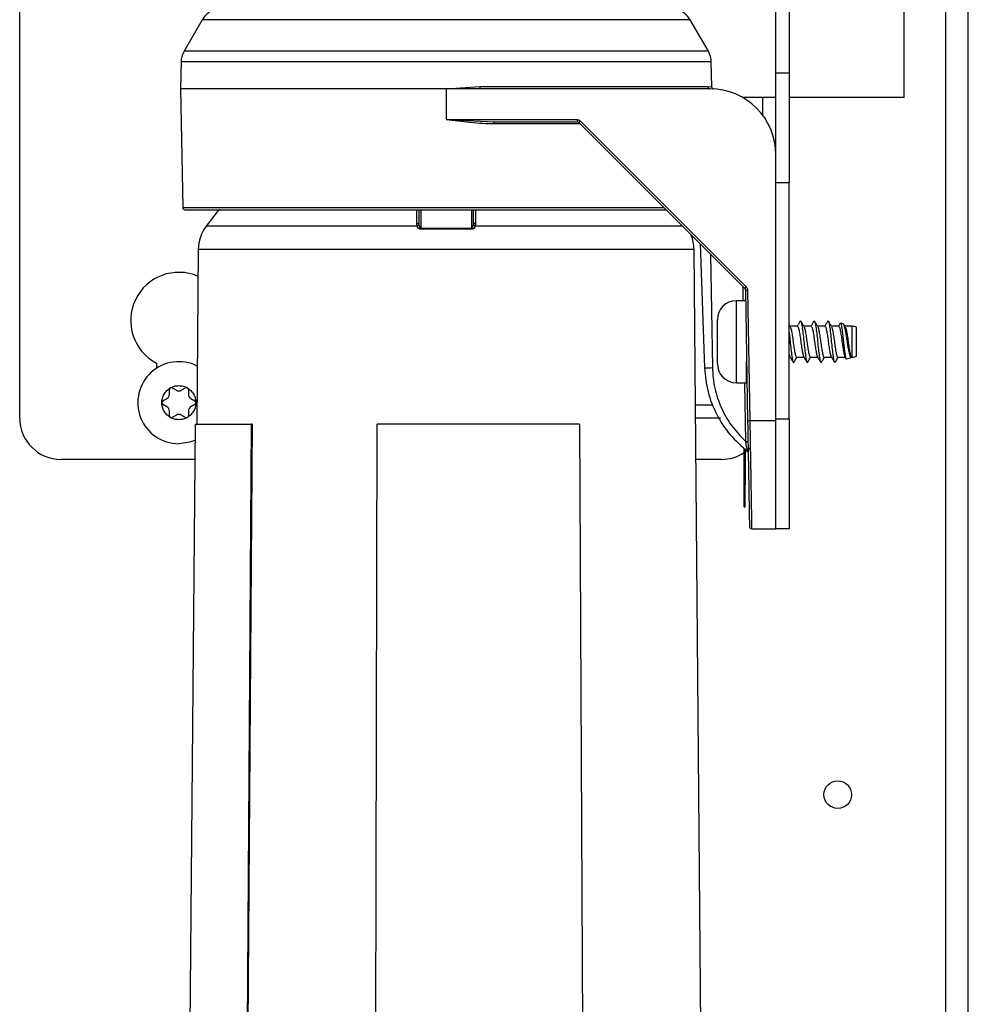
# Model space of a CAD drawing. Units: inches. Extents: x 11 to 138, y 13 to 137.
# Drawn here: x 95 to 99, y 121 to 126 of the extents above; entities that cross this region are included whole.
import ezdxf

# ---------------------------------------------------------------- set-up
doc = ezdxf.new("R2010")
doc.units = ezdxf.units.IN
doc.header["$MEASUREMENT"] = 0

msp = doc.modelspace()

# ---------------------------------------------------------------- linework, layer by layer
at = {"color": 8, "linetype": 'Continuous', "lineweight": 25}
for p, q in [((98.7292, 115.941), (98.7292, 136.8865)), ((97.5659, 125.5617), (95.3465, 125.5617)), ((97.6487, 125.4183), (95.2637, 125.4183)), ((97.6621, 125.3701), (95.2504, 125.3701)), ((97.8962, 125.1275), (97.8962, 125.2075)), ((97.0661, 125.0877), (96.6721, 125.0877)), ((95.2577, 124.7073), (97.4464, 124.7073)), ((96.3222, 124.6334), (96.3222, 124.6975)), ((96.3402, 124.6975), (96.3402, 124.6143)), ((96.5723, 124.6143), (96.5723, 124.6975)), ((96.5902, 124.6975), (96.5902, 124.6334)), ((96.3237, 124.6236), (95.3646, 124.6236)), ((97.5302, 124.6236), (96.5887, 124.6236)), ((96.4562, 124.5174), (95.3287, 124.5174)), ((97.5837, 124.5174), (96.4562, 124.5174)), ((97.6579, 124.4958), (97.6669, 123.9798)), ((97.8078, 124.284), (97.8067, 124.347)), ((97.7761, 124.2047), (97.7761, 124.284)), ((97.7761, 123.911), (97.7761, 124.2047)), ((97.819, 123.6443), (97.8143, 123.911)), ((97.8373, 123.7388), (97.8376, 123.7247))]:
    msp.add_line(p, q, dxfattribs=at)
at = {"color": 7, "linetype": 'Continuous', "lineweight": 25}
for p, q in [((98.8312, 115.9375), (98.8312, 136.8865)), ((94.5162, 123.7505), (94.5162, 130.9975)), ((98.5399, 125.2075), (98.5399, 128.9575)), ((97.9562, 125.3205), (97.9562, 125.8205)), ((98.0162, 125.8205), (98.0162, 125.3205)), ((95.3465, 125.5617), (95.2637, 125.4183)), ((97.6487, 125.4183), (97.5659, 125.5617)), ((95.2504, 125.3701), (95.2482, 125.2475)), ((97.6641, 125.2568), (97.6621, 125.3701)), ((97.9562, 125.3205), (98.0162, 125.3205)), ((97.9562, 124.9484), (97.9562, 125.3205)), ((98.0162, 125.3205), (98.0162, 124.8205)), ((95.2482, 125.2475), (95.2577, 124.7073)), ((96.4562, 125.2475), (95.2482, 125.2475)), ((96.4562, 125.2475), (96.6094, 125.2573)), ((96.4562, 125.2475), (96.4562, 125.1073)), ((96.6106, 125.2475), (96.4562, 125.2475)), ((96.6094, 125.2573), (97.6464, 125.2573)), ((97.6562, 125.2475), (96.6106, 125.2475)), ((97.6464, 125.2573), (97.6641, 125.2568)), ((97.9562, 125.2075), (97.8059, 125.2075)), ((98.5399, 125.2075), (98.0162, 125.2075)), ((96.4562, 125.1073), (97.0521, 125.1073)), ((96.4562, 125.1073), (96.6739, 125.0975)), ((96.6739, 125.0975), (97.0521, 125.0975)), ((97.0521, 125.1073), (97.0521, 125.0975)), ((97.0592, 125.0946), (97.814, 124.3397)), ((97.0662, 125.1015), (97.8211, 124.3466)), ((97.9562, 123.7388), (97.9562, 124.9475)), ((98.0162, 124.8205), (97.9562, 124.8205)), ((98.0162, 123.7475), (98.0162, 124.8205)), ((96.3312, 124.6975), (96.3312, 124.6394)), ((96.5812, 124.6394), (96.5812, 124.6975)), ((96.3237, 124.6236), (96.3222, 124.6334)), ((96.3312, 124.6394), (96.332, 124.6296)), ((96.5805, 124.6296), (96.5812, 124.6394)), ((96.5902, 124.6334), (96.5887, 124.6236)), ((96.5724, 124.6091), (96.34, 124.6091)), ((96.3402, 124.6143), (96.5723, 124.6143)), ((97.6117, 124.5421), (97.6313, 123.9791)), ((95.3287, 124.5174), (95.3218, 123.7225)), ((97.6372, 118.3845), (97.5837, 124.5174)), ((97.817, 124.3328), (97.8273, 123.7388)), ((97.827, 124.3328), (97.8373, 123.7388)), ((97.8178, 124.284), (97.7761, 124.284)), ((97.6896, 124.155), (97.6896, 124.1975)), ((98.0213, 124.1662), (98.0162, 124.1748)), ((98.2627, 124.1791), (98.25, 124.1826)), ((98.2713, 124.1662), (98.2655, 124.176)), ((97.6896, 123.9975), (97.6896, 124.155)), ((98.0538, 124.168), (98.0202, 124.168)), ((98.1163, 124.168), (98.0827, 124.168)), ((98.1788, 124.168), (98.1452, 124.168)), ((98.2413, 124.168), (98.2077, 124.168)), ((98.3022, 124.168), (98.2702, 124.168)), ((98.3031, 124.1678), (98.3022, 124.168)), ((98.3022, 124.027), (98.3022, 124.168)), ((98.3031, 124.1379), (98.3031, 124.1678)), ((98.3031, 124.0273), (98.3031, 124.1379)), ((98.3226, 124.1349), (98.3226, 124.1625)), ((98.3226, 124.0325), (98.3226, 124.1349)), ((95.1387, 124), (95.1387, 123.977)), ((97.8226, 123.911), (97.8226, 124.0075)), ((98.0162, 124.027), (98.0212, 124.027)), ((98.0502, 124.027), (98.0837, 124.027)), ((98.1127, 124.027), (98.1462, 124.027)), ((98.1752, 124.027), (98.2087, 124.027)), ((98.2231, 124.0049), (98.2256, 124.0056)), ((98.2377, 124.027), (98.2712, 124.027)), ((98.2701, 124.0289), (98.2746, 124.0213)), ((98.2769, 124.0199), (98.3001, 124.0264)), ((98.3022, 124.027), (98.3031, 124.0273)), ((97.7761, 123.911), (97.8226, 123.911)), ((95.197, 123.8585), (95.197, 123.8798)), ((95.2105, 123.8876), (95.229, 123.8769)), ((95.2515, 123.8769), (95.27, 123.8876)), ((95.2835, 123.8798), (95.2835, 123.8585)), ((95.1672, 123.8283), (95.1857, 123.839)), ((95.2947, 123.839), (95.3132, 123.8283)), ((95.1857, 123.802), (95.1672, 123.8127)), ((95.197, 123.7612), (95.197, 123.7825)), ((95.2835, 123.7825), (95.2835, 123.7612)), ((95.3132, 123.8127), (95.2947, 123.802)), ((97.5899, 123.8105), (97.6696, 123.8105)), ((95.229, 123.7641), (95.2105, 123.7534)), ((95.27, 123.7534), (95.2515, 123.7641)), ((97.7042, 123.7505), (97.5904, 123.7505)), ((97.8373, 123.7388), (97.9562, 123.7388)), ((97.9562, 123.7475), (98.0162, 123.7475)), ((97.9562, 123.2475), (97.9562, 123.7388)), ((98.0162, 123.7475), (98.0162, 123.2475)), ((95.3139, 123.7225), (95.2702, 118.7225)), ((95.3139, 123.7225), (95.5694, 123.7225)), ((95.5694, 123.7225), (95.5355, 118.7225)), ((95.5733, 123.7225), (95.5394, 118.7225)), ((95.5733, 123.7225), (95.5694, 123.7225)), ((96.1308, 118.7225), (96.1428, 123.7225)), ((97.0629, 123.7225), (96.1428, 123.7225)), ((97.0629, 123.7225), (97.086, 118.7225)), ((97.8287, 123.6443), (97.829, 123.6443)), ((97.8117, 123.4475), (97.8117, 123.6144)), ((97.8167, 123.6097), (97.8167, 123.4475)), ((97.8167, 123.597), (97.8237, 123.6021)), ((97.8259, 123.6004), (97.8262, 123.6007)), ((97.8311, 123.6082), (97.8399, 123.6163)), ((95.3125, 123.5625), (94.7042, 123.5625)), ((97.7082, 123.5625), (97.5921, 123.5625)), ((97.8167, 123.4475), (97.8117, 123.4475)), ((97.8117, 123.3475), (97.8117, 123.4475)), ((97.8167, 123.3475), (97.8167, 123.4475)), ((97.8117, 123.3475), (97.8167, 123.3475)), ((97.8457, 123.2475), (97.9562, 123.2475)), ((98.0162, 123.2475), (97.9562, 123.2475))]:
    msp.add_line(p, q, dxfattribs=at)
at = {"color": 7, "linetype": 'Continuous', "lineweight": 25, "flags": 128}
for points in [[(95.4254, 124.7009), (95.4196, 124.6939), (95.3646, 124.6236)], [(95.3132, 123.6489), (95.2905, 123.6409), (95.2402, 123.634)]]:
    msp.add_lwpolyline(points, dxfattribs=at)
at = {"color": 7, "linetype": 'Continuous', "lineweight": 25}
msp.add_circle((98.2372, 122.0385), 0.0625, dxfattribs=at)
for centre, radius, start, end in [((95.4331, 125.5117), 0.1, 103.2258, 150), ((97.4793, 125.5117), 0.1, 30, 76.7742), ((95.3504, 125.3683), 0.1, 150, 179), ((97.5621, 125.3683), 0.1, 1, 30), ((96.6296, 125.2549), 0.0204, 173.2675, 201.4351), ((97.6563, 125.2574), 0.00992, 180.5709, 269.5843), ((97.6562, 124.9475), 0.3, 0, 90), ((96.6871, 125.09), 0.0152, 150.4457, 188.8938), ((96.9236, 125.2407), 0.1993, 312.8643, 315.7039), ((95.2677, 124.7075), 0.01, 181, 270), ((95.5087, 124.5158), 0.18, 143.2192, 179.5002), ((96.2573, 124.6141), 0.0829, 356.5195, 0.1041), ((96.6552, 124.6141), 0.0829, 179.8959, 183.4805), ((97.4037, 124.5158), 0.18, 0.4998, 21.9293), ((95.2402, 124.1941), 0.219, 66.4702, 242.3887), ((97.6784, 124.4858), 0.1993, 312.8643, 315.7039), ((97.822, 124.4761), 0.1434, 268.0016, 271.9984), ((97.7761, 124.1975), 0.0865, 90, 180), ((98.3031, 124.1287), 0.039, 59.9497, 90.0049), ((95.2402, 123.8205), 0.1865, 63.2741, 270), ((97.7761, 123.9975), 0.0865, 180, 270), ((98.3031, 124.0663), 0.039, 269.9951, 300.0503), ((95.206, 123.8798), 0.009, 120, 180), ((95.206, 123.8798), 0.009, 60, 120), ((95.2402, 123.8964), 0.0225, 240, 300), ((95.2745, 123.8798), 0.009, 60, 120), ((95.2745, 123.8798), 0.009, 360, 60), ((95.1717, 123.8205), 0.009, 120, 180), ((95.1717, 123.8205), 0.009, 180, 240), ((95.1745, 123.8585), 0.0225, 300, 360), ((95.306, 123.8585), 0.0225, 180, 240), ((95.3087, 123.8205), 0.009, 0, 60), ((95.3087, 123.8205), 0.009, 300, 0), ((95.1745, 123.7825), 0.0225, 0, 60), ((95.306, 123.7825), 0.0225, 120, 180), ((94.7042, 123.7505), 0.188, 180, 270), ((95.206, 123.7612), 0.009, 180, 240), ((95.206, 123.7612), 0.009, 240, 300), ((95.2402, 123.7446), 0.0225, 60, 120), ((95.2745, 123.7612), 0.009, 240, 300), ((95.2745, 123.7612), 0.009, 300, 0), ((97.8323, 123.8821), 0.1434, 268.0016, 271.9984), ((97.7082, 123.7505), 0.188, 270, 303.3937), ((97.8457, 123.2575), 0.01, 181, 270)]:
    msp.add_arc(centre, radius, start, end, dxfattribs=at)
at = {"color": 8, "linetype": 'Continuous', "lineweight": 25}
msp.add_arc((97.6427, 124.3196), 0.3406, 268.0759, 274.0684, dxfattribs=at)
at = {"color": 7, "linetype": 'Continuous', "lineweight": 25}
for points, knots in [([(97.6669, 125.2501), (97.666, 125.2511), (97.6645, 125.2531), (97.6642, 125.2556), (97.6641, 125.2568)], [0, 0, 0, 0, 0.517895, 1, 1, 1, 1]), ([(97.6669, 125.2501), (97.6679, 125.2492), (97.6698, 125.2476), (97.6723, 125.2472), (97.6735, 125.247)], [0, 0, 0, 0, 0.517895, 1, 1, 1, 1]), ([(96.6721, 125.0877), (96.6559, 125.0881), (96.62, 125.0889), (96.566, 125.0939), (96.5103, 125.1003), (96.4743, 125.105), (96.4562, 125.1073)], [0, 0, 0, 0, 0.226311, 0.500322, 0.749939, 1, 1, 1, 1]), ([(97.0521, 125.1073), (97.0547, 125.1071), (97.06, 125.1065), (97.0642, 125.1032), (97.0662, 125.1015)], [0, 0, 0, 0, 0.49999, 1, 1, 1, 1]), ([(95.2677, 124.6975), (95.2706, 124.6975), (95.2768, 124.6975), (95.3273, 124.6975), (95.4102, 124.6975), (95.527, 124.6975), (95.6724, 124.6975), (95.8393, 124.6975), (96.0189, 124.6975), (96.2058, 124.6975), (96.3993, 124.6975), (96.5993, 124.6975), (96.8012, 124.6975), (96.9954, 124.6975), (97.1738, 124.6975), (97.3248, 124.6975), (97.4189, 124.6975), (97.4535, 124.6975), (97.4562, 124.6975)], [0, 0, 0, 0, 0.062709, 0.128206, 0.195704, 0.264248, 0.332793, 0.400291, 0.465788, 0.528497, 0.591205, 0.656702, 0.7242, 0.792745, 0.86129, 0.928787, 0.994285, 1, 1, 1, 1]), ([(96.3312, 124.6394), (96.3311, 124.6386), (96.3307, 124.6369), (96.3284, 124.635), (96.3254, 124.6337), (96.3233, 124.6335), (96.3222, 124.6334)], [0, 0, 0, 0, 0.2796666, 0.5593296, 0.7796634, 1, 1, 1, 1]), ([(96.34, 124.6091), (96.339, 124.6092), (96.337, 124.6093), (96.3331, 124.6108), (96.3275, 124.6153), (96.3252, 124.6203), (96.3237, 124.6236)], [0, 0, 0, 0, 0.113836, 0.231591, 0.503394, 1, 1, 1, 1]), ([(96.332, 124.6296), (96.3326, 124.6266), (96.3336, 124.6219), (96.3361, 124.6167), (96.3383, 124.6148), (96.3394, 124.6143), (96.3399, 124.6143), (96.3402, 124.6143)], [0, 0, 0, 0, 0.499266, 0.8106, 0.916127, 0.959845, 1, 1, 1, 1]), ([(96.5723, 124.6143), (96.5725, 124.6143), (96.5731, 124.6143), (96.5742, 124.6148), (96.5764, 124.6167), (96.5789, 124.6218), (96.5799, 124.6266), (96.5805, 124.6296)], [0, 0, 0, 0, 0.040106, 0.083762, 0.189107, 0.499784, 1, 1, 1, 1]), ([(96.5887, 124.6236), (96.5873, 124.6203), (96.585, 124.6152), (96.5794, 124.6108), (96.5754, 124.6093), (96.5734, 124.6092), (96.5724, 124.6091)], [0, 0, 0, 0, 0.4984, 0.76913, 0.886505, 1, 1, 1, 1]), ([(96.5812, 124.6394), (96.5814, 124.6386), (96.5817, 124.6369), (96.5841, 124.635), (96.587, 124.6337), (96.5892, 124.6335), (96.5902, 124.6334)], [0, 0, 0, 0, 0.2796666, 0.5593296, 0.7796634, 1, 1, 1, 1]), ([(97.8211, 124.3466), (97.8227, 124.3446), (97.826, 124.3406), (97.8266, 124.3354), (97.827, 124.3328)], [0, 0, 0, 0, 0.49999, 1, 1, 1, 1]), ([(98.0673, 124.192), (98.0649, 124.1879), (98.0602, 124.1799), (98.0555, 124.1719), (98.0531, 124.1679)], [0, 0, 0, 0, 0.500229, 1, 1, 1, 1]), ([(98.0672, 124.1901), (98.068, 124.1906), (98.0701, 124.1922), (98.073, 124.1789), (98.0771, 124.1534), (98.0812, 124.1186), (98.0847, 124.0807), (98.089, 124.0456), (98.0927, 124.0179), (98.0965, 124.0039), (98.0994, 124), (98.1007, 124.0046), (98.1007, 124.0047)], [0, 0, 0, 0, 0.063234, 0.177572, 0.29565, 0.413728, 0.528066, 0.647196, 0.763225, 0.879255, 0.998385, 1, 1, 1, 1]), ([(98.0838, 124.1662), (98.0814, 124.1702), (98.0766, 124.1783), (98.0719, 124.1864), (98.0695, 124.1905)], [0, 0, 0, 0, 0.499258, 1, 1, 1, 1]), ([(98.1298, 124.192), (98.1274, 124.1879), (98.1227, 124.1799), (98.118, 124.1719), (98.1156, 124.1679)], [0, 0, 0, 0, 0.500229, 1, 1, 1, 1]), ([(98.1297, 124.1901), (98.1305, 124.1906), (98.1326, 124.1922), (98.1355, 124.1789), (98.1396, 124.1534), (98.1437, 124.1186), (98.1472, 124.0807), (98.1515, 124.0456), (98.1552, 124.0179), (98.159, 124.0039), (98.1619, 124), (98.1632, 124.0046), (98.1632, 124.0047)], [0, 0, 0, 0, 0.063234, 0.177572, 0.29565, 0.413728, 0.528066, 0.647196, 0.763225, 0.879255, 0.998385, 1, 1, 1, 1]), ([(98.1463, 124.1662), (98.1439, 124.1702), (98.1391, 124.1783), (98.1344, 124.1864), (98.132, 124.1905)], [0, 0, 0, 0, 0.499258, 1, 1, 1, 1]), ([(98.1923, 124.192), (98.1899, 124.1879), (98.1852, 124.1799), (98.1805, 124.1719), (98.1781, 124.1679)], [0, 0, 0, 0, 0.5002286, 1, 1, 1, 1]), ([(98.1922, 124.1901), (98.193, 124.1906), (98.1951, 124.1922), (98.198, 124.1789), (98.2021, 124.1534), (98.2062, 124.1186), (98.2097, 124.0809), (98.2135, 124.0493), (98.2156, 124.0343), (98.2164, 124.0284)], [0, 0, 0, 0, 0.087559, 0.245881, 0.409382, 0.572882, 0.731204, 0.896161, 1, 1, 1, 1]), ([(98.2088, 124.1662), (98.2064, 124.1702), (98.2016, 124.1783), (98.1969, 124.1864), (98.1945, 124.1905)], [0, 0, 0, 0, 0.499258, 1, 1, 1, 1]), ([(98.2489, 124.182), (98.2485, 124.1813), (98.2458, 124.1766), (98.243, 124.1719), (98.2406, 124.1679)], [0, 0, 0, 0, 0.1451341, 1, 1, 1, 1]), ([(98.2493, 124.1817), (98.2501, 124.1817), (98.2518, 124.1818), (98.2542, 124.1706), (98.2572, 124.1513), (98.2604, 124.1258), (98.263, 124.0977), (98.266, 124.0701), (98.2691, 124.0462), (98.2718, 124.0289), (98.2744, 124.0199), (98.276, 124.0207), (98.2766, 124.0209)], [0, 0, 0, 0, 0.079304, 0.190818, 0.301235, 0.409411, 0.517719, 0.625125, 0.730071, 0.835173, 0.939564, 1, 1, 1, 1]), ([(98.2999, 124.0274), (98.2992, 124.027), (98.2972, 124.0256), (98.2938, 124.0323), (98.2902, 124.0464), (98.286, 124.0671), (98.2818, 124.0918), (98.2782, 124.1179), (98.2741, 124.1425), (98.2699, 124.1625), (98.2664, 124.1759), (98.2638, 124.1778), (98.2626, 124.1787)], [0, 0, 0, 0, 0.04571, 0.147687, 0.249327, 0.353756, 0.460402, 0.566849, 0.675389, 0.786702, 0.897944, 1, 1, 1, 1]), ([(98.0162, 124.1382), (98.017, 124.1315), (98.0192, 124.1141), (98.0222, 124.0806), (98.0265, 124.0457), (98.0302, 124.0179), (98.034, 124.0039), (98.0369, 124), (98.0382, 124.0046), (98.0382, 124.0047)], [0, 0, 0, 0, 0.107768, 0.281776, 0.463077, 0.639659, 0.816241, 0.997542, 1, 1, 1, 1]), ([(98.0211, 124.166), (98.0222, 124.1636), (98.0245, 124.1585), (98.0285, 124.139), (98.0325, 124.1133), (98.0361, 124.085), (98.0403, 124.0587), (98.0441, 124.0387), (98.0473, 124.0276), (98.0494, 124.0282), (98.0502, 124.0284)], [0, 0, 0, 0, 0.119162, 0.254606, 0.390051, 0.521131, 0.657804, 0.790858, 0.923911, 1, 1, 1, 1]), ([(98.0532, 124.1665), (98.054, 124.167), (98.0562, 124.1683), (98.0592, 124.1582), (98.0633, 124.1392), (98.0673, 124.1133), (98.0709, 124.085), (98.0751, 124.0589), (98.0788, 124.038), (98.0814, 124.0319), (98.0826, 124.0289)], [0, 0, 0, 0, 0.078319, 0.207679, 0.341346, 0.475013, 0.604373, 0.739252, 0.87056, 1, 1, 1, 1]), ([(98.0836, 124.166), (98.0847, 124.1636), (98.087, 124.1585), (98.091, 124.139), (98.095, 124.1133), (98.0986, 124.085), (98.1028, 124.0587), (98.1066, 124.0387), (98.1098, 124.0276), (98.1119, 124.0282), (98.1127, 124.0284)], [0, 0, 0, 0, 0.119162, 0.254606, 0.390051, 0.521131, 0.657804, 0.790858, 0.923911, 1, 1, 1, 1]), ([(98.1157, 124.1665), (98.1165, 124.167), (98.1187, 124.1683), (98.1217, 124.1582), (98.1258, 124.1392), (98.1298, 124.1133), (98.1334, 124.085), (98.1376, 124.0589), (98.1413, 124.038), (98.1439, 124.0319), (98.1451, 124.0289)], [0, 0, 0, 0, 0.078319, 0.207679, 0.341346, 0.475013, 0.604373, 0.739252, 0.87056, 1, 1, 1, 1]), ([(98.1461, 124.166), (98.1472, 124.1636), (98.1495, 124.1585), (98.1535, 124.139), (98.1575, 124.1133), (98.1611, 124.085), (98.1653, 124.0587), (98.1691, 124.0387), (98.1723, 124.0276), (98.1744, 124.0282), (98.1752, 124.0284)], [0, 0, 0, 0, 0.119162, 0.254606, 0.390051, 0.521131, 0.657804, 0.790858, 0.923911, 1, 1, 1, 1]), ([(98.1782, 124.1665), (98.179, 124.167), (98.1812, 124.1683), (98.1842, 124.1582), (98.1883, 124.1392), (98.1923, 124.1133), (98.1959, 124.085), (98.2001, 124.0589), (98.2038, 124.038), (98.2064, 124.0319), (98.2076, 124.0289)], [0, 0, 0, 0, 0.078319, 0.207679, 0.341346, 0.475013, 0.604373, 0.739252, 0.87056, 1, 1, 1, 1]), ([(98.2086, 124.166), (98.2097, 124.1636), (98.212, 124.1585), (98.216, 124.139), (98.22, 124.1133), (98.2236, 124.085), (98.2278, 124.0587), (98.2316, 124.0387), (98.2348, 124.0276), (98.2369, 124.0282), (98.2377, 124.0284)], [0, 0, 0, 0, 0.119162, 0.254606, 0.390051, 0.521131, 0.657804, 0.790858, 0.923911, 1, 1, 1, 1]), ([(98.2407, 124.1665), (98.2415, 124.167), (98.2437, 124.1683), (98.2467, 124.1582), (98.2508, 124.1392), (98.2548, 124.1133), (98.2584, 124.085), (98.2626, 124.0589), (98.2663, 124.038), (98.2689, 124.0319), (98.2701, 124.0289)], [0, 0, 0, 0, 0.078319, 0.207679, 0.341346, 0.475013, 0.604373, 0.739252, 0.87056, 1, 1, 1, 1]), ([(98.2711, 124.166), (98.2722, 124.1636), (98.2745, 124.1585), (98.2785, 124.139), (98.2825, 124.1133), (98.2861, 124.085), (98.2903, 124.0588), (98.2941, 124.0383), (98.2979, 124.0269), (98.3008, 124.0264), (98.3021, 124.0282), (98.3022, 124.0283)], [0, 0, 0, 0, 0.111878, 0.239044, 0.366209, 0.489278, 0.617597, 0.742517, 0.867438, 0.995757, 1, 1, 1, 1]), ([(98.0162, 124.0406), (98.0163, 124.0404), (98.0176, 124.0335), (98.0189, 124.0312), (98.0201, 124.0289)], [0, 0, 0, 0, 0.04022, 1, 1, 1, 1]), ([(98.0201, 124.0289), (98.0225, 124.0249), (98.0273, 124.0168), (98.0321, 124.0087), (98.0344, 124.0046)], [0, 0, 0, 0, 0.499245, 1, 1, 1, 1]), ([(98.0382, 124.0046), (98.0407, 124.0087), (98.0451, 124.0162), (98.0495, 124.0236), (98.0515, 124.027)], [0, 0, 0, 0, 0.550011, 1, 1, 1, 1]), ([(98.0826, 124.0289), (98.085, 124.0249), (98.0898, 124.0168), (98.0946, 124.0087), (98.0969, 124.0046)], [0, 0, 0, 0, 0.499245, 1, 1, 1, 1]), ([(98.1007, 124.0046), (98.1032, 124.0087), (98.1076, 124.0162), (98.112, 124.0236), (98.114, 124.027)], [0, 0, 0, 0, 0.550011, 1, 1, 1, 1]), ([(98.1451, 124.0289), (98.1475, 124.0249), (98.1523, 124.0168), (98.1571, 124.0087), (98.1594, 124.0046)], [0, 0, 0, 0, 0.499245, 1, 1, 1, 1]), ([(98.1632, 124.0046), (98.1657, 124.0087), (98.1701, 124.0162), (98.1745, 124.0236), (98.1765, 124.027)], [0, 0, 0, 0, 0.550011, 1, 1, 1, 1]), ([(98.2076, 124.0289), (98.21, 124.0249), (98.2148, 124.0168), (98.2196, 124.0087), (98.2219, 124.0046)], [0, 0, 0, 0, 0.499245, 1, 1, 1, 1]), ([(98.2164, 124.0284), (98.2173, 124.0224), (98.2191, 124.0102), (98.2214, 124.0035), (98.2226, 124.0054), (98.2228, 124.0057)], [0, 0, 0, 0, 0.44671, 0.898831, 1, 1, 1, 1]), ([(98.2253, 124.0065), (98.2243, 124.0064), (98.2218, 124.006), (98.2189, 124.0155), (98.2171, 124.0252), (98.2164, 124.0284)], [0, 0, 0, 0, 0.3263414, 0.7737814, 1, 1, 1, 1]), ([(98.2257, 124.0046), (98.2282, 124.0087), (98.2326, 124.0162), (98.237, 124.0236), (98.239, 124.027)], [0, 0, 0, 0, 0.550011, 1, 1, 1, 1]), ([(97.6313, 123.9791), (97.635, 123.9424), (97.6423, 123.8688), (97.6837, 123.7652), (97.7443, 123.6715), (97.8002, 123.623), (97.8281, 123.5988)], [0, 0, 0, 0, 0.249957, 0.499927, 0.749946, 1, 1, 1, 1]), ([(97.6669, 123.9798), (97.6693, 123.9484), (97.6741, 123.8856), (97.7054, 123.7956), (97.7524, 123.7124), (97.7967, 123.667), (97.819, 123.6443)], [0, 0, 0, 0, 0.248655, 0.498369, 0.748586, 1, 1, 1, 1]), ([(95.1627, 123.8205), (95.1632, 123.8272), (95.1642, 123.8407), (95.1724, 123.8597), (95.1847, 123.8762), (95.196, 123.8839), (95.2015, 123.8876)], [0, 0, 0, 0, 0.245667, 0.5, 0.754333, 1, 1, 1, 1]), ([(95.279, 123.8876), (95.2845, 123.8839), (95.2957, 123.8762), (95.308, 123.8597), (95.3162, 123.8407), (95.3172, 123.8272), (95.3177, 123.8205)], [0, 0, 0, 0, 0.245667, 0.5, 0.754333, 1, 1, 1, 1]), ([(95.2015, 123.7534), (95.196, 123.7571), (95.1847, 123.7648), (95.1724, 123.7814), (95.1642, 123.8003), (95.1632, 123.8139), (95.1627, 123.8205)], [0, 0, 0, 0, 0.245667, 0.5, 0.754333, 1, 1, 1, 1]), ([(95.3177, 123.8205), (95.3172, 123.8139), (95.3162, 123.8003), (95.308, 123.7814), (95.2957, 123.7648), (95.2845, 123.7571), (95.279, 123.7534)], [0, 0, 0, 0, 0.245667, 0.5, 0.754333, 1, 1, 1, 1]), ([(97.8273, 123.7388), (97.8278, 123.7092), (97.8289, 123.6483), (97.8305, 123.5584), (97.832, 123.4722), (97.8333, 123.3954), (97.8344, 123.3331), (97.8352, 123.2888), (97.8356, 123.2621), (97.8357, 123.2589), (97.8357, 123.2573)], [0, 0, 0, 0, 0.116713, 0.240257, 0.368811, 0.500024, 0.631233, 0.759777, 0.883304, 1, 1, 1, 1]), ([(97.8376, 123.7247), (97.8381, 123.6918), (97.8392, 123.6287), (97.8407, 123.5422), (97.8421, 123.4618), (97.8433, 123.3882), (97.8444, 123.3259), (97.8451, 123.2817), (97.8454, 123.2673), (97.8455, 123.2609)], [0, 0, 0, 0, 0.151158, 0.291001, 0.419992, 0.573564, 0.728375, 0.879213, 1, 1, 1, 1]), ([(97.819, 123.6443), (97.8202, 123.6443), (97.8222, 123.6443), (97.8245, 123.6443), (97.8261, 123.6444), (97.8274, 123.6443), (97.8286, 123.6443), (97.8288, 123.6443), (97.829, 123.6443)], [0, 0, 0, 0, 0.239462, 0.368364, 0.500001, 0.631637, 0.760539, 1, 1, 1, 1])]:
    msp.add_open_spline(points, degree=3, knots=knots, dxfattribs=at)
for points in [[(97.0521, 125.0975), (97.0527, 125.0975), (97.054, 125.0974), (97.0559, 125.0968), (97.0577, 125.0959), (97.0587, 125.095), (97.0592, 125.0946)], [(96.3237, 124.6236), (96.3246, 124.6239), (96.3265, 124.6245), (96.3289, 124.6259), (96.3309, 124.6277), (96.3316, 124.6289), (96.332, 124.6296)], [(96.5805, 124.6296), (96.5808, 124.6289), (96.5815, 124.6277), (96.5835, 124.6259), (96.586, 124.6245), (96.5878, 124.6239), (96.5887, 124.6236)], [(97.814, 124.3397), (97.8145, 124.3392), (97.8153, 124.3383), (97.8162, 124.3366), (97.8168, 124.3347), (97.8169, 124.3334), (97.817, 124.3328)], [(95.2015, 123.8876), (95.2076, 123.8906), (95.2198, 123.8966), (95.2334, 123.8976), (95.2402, 123.898)], [(95.2402, 123.898), (95.247, 123.8976), (95.2606, 123.8966), (95.2729, 123.8906), (95.279, 123.8876)], [(95.2402, 123.743), (95.2334, 123.7435), (95.2198, 123.7444), (95.2076, 123.7504), (95.2015, 123.7534)], [(95.279, 123.7534), (95.2729, 123.7504), (95.2606, 123.7444), (95.247, 123.7435), (95.2402, 123.743)]]:
    msp.add_open_spline(points, degree=3, dxfattribs=at)
at = {"color": 8, "linetype": 'Continuous', "lineweight": 25}
for points, knots in [([(97.826, 123.6004), (97.8259, 123.6006), (97.8259, 123.6011), (97.8254, 123.6044), (97.8246, 123.6092), (97.8233, 123.6172), (97.8214, 123.629), (97.8198, 123.6391), (97.819, 123.6443)], [0, 0, 0, 0, 0.114657, 0.232001, 0.353123, 0.477223, 0.734082, 1, 1, 1, 1]), ([(97.8455, 123.2609), (97.8455, 123.2592), (97.8457, 123.2485), (97.8457, 123.248), (97.8457, 123.2475)], [0, 0, 0, 0, 0.154341, 1, 1, 1, 1])]:
    msp.add_open_spline(points, degree=3, knots=knots, dxfattribs=at)

doc.saveas('drawing.dxf')
